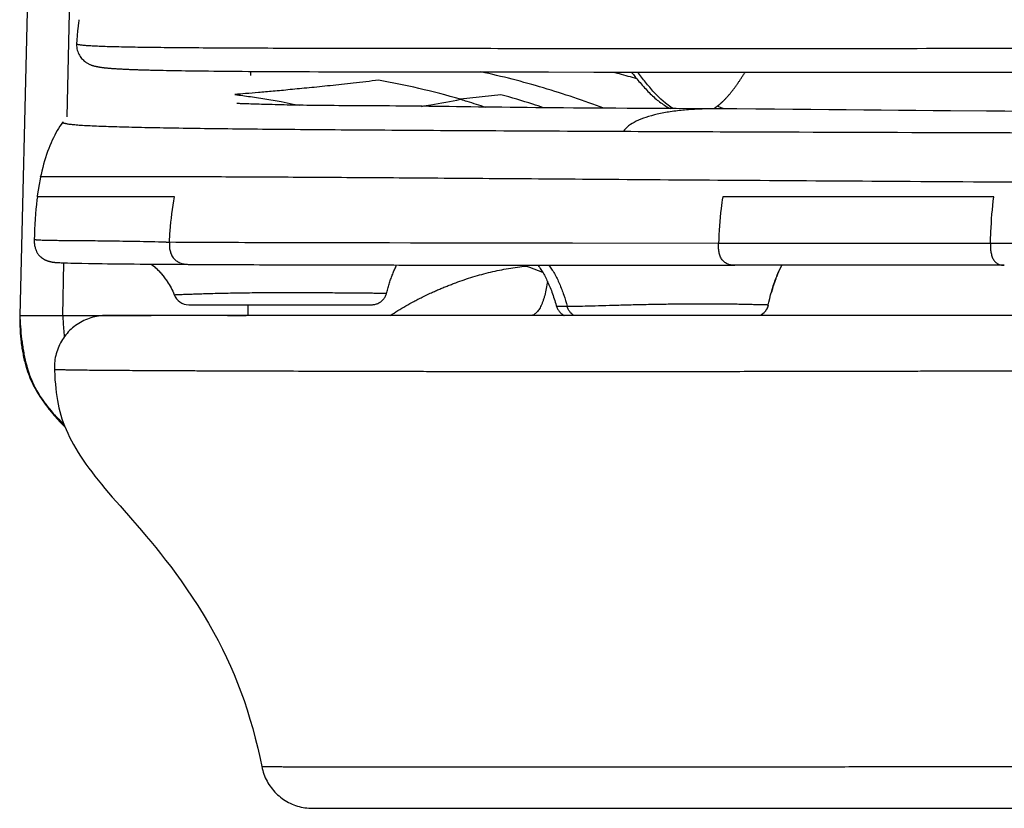
# Model space of a CAD drawing. Units: inches. Extents: x 72 to 10681, y -3134 to 1334.
# Drawn here: x 8762 to 8857, y -254 to -178 of the extents above; entities that cross this region are included whole.
import ezdxf

# ---------------------------------------------------------------- set-up
doc = ezdxf.new("R2010")
doc.units = ezdxf.units.IN
doc.header["$MEASUREMENT"] = 0

msp = doc.modelspace()

# ---------------------------------------------------------------- linework, layer by layer
at = {"linetype": 'Continuous'}
for p, q in [((8766.736, -187.356), (8772.038, 47.503)), ((8767.269, 2.733), (8762.156, -206.497)), ((8775.06, -182.839), (8775.355, -182.846)), ((8775.355, -182.846), (8775.661, -182.853)), ((8775.661, -182.853), (8775.979, -182.86)), ((8775.979, -182.86), (8776.309, -182.866)), ((8776.309, -182.866), (8776.651, -182.873)), ((8776.651, -182.873), (8777.006, -182.879)), ((8777.006, -182.879), (8777.374, -182.885)), ((8777.374, -182.885), (8777.756, -182.891)), ((8777.756, -182.891), (8778.152, -182.897)), ((8778.152, -182.897), (8778.563, -182.903)), ((8778.563, -182.903), (8778.989, -182.909)), ((8778.989, -182.909), (8779.431, -182.914)), ((8779.431, -182.914), (8779.889, -182.92)), ((8779.889, -182.92), (8780.365, -182.925)), ((8780.365, -182.925), (8780.857, -182.93)), ((8780.857, -182.93), (8781.369, -182.935)), ((8781.369, -182.935), (8781.899, -182.94)), ((8781.899, -182.94), (8782.449, -182.945)), ((8782.449, -182.945), (8783.02, -182.95)), ((8783.02, -182.95), (8783.612, -182.954)), ((8783.612, -182.954), (8784.226, -182.959)), ((8784.226, -182.959), (8784.864, -182.963)), ((8784.399, -182.96), (8784.394, -183.364)), ((8784.399, -182.96), (8784.394, -183.364)), ((8784.864, -182.963), (8785.527, -182.967)), ((8785.527, -182.967), (8786.215, -182.971)), ((8786.215, -182.971), (8786.929, -182.975)), ((8786.929, -182.975), (8787.672, -182.979)), ((8787.672, -182.979), (8788.444, -182.982)), ((8788.444, -182.982), (8789.246, -182.986)), ((8789.246, -182.986), (8790.081, -182.989)), ((8790.081, -182.989), (8790.949, -182.992)), ((8790.949, -182.992), (8792.32, -182.996)), ((8792.32, -182.996), (8793.281, -182.999)), ((8793.281, -182.999), (8794.8, -183.003)), ((8794.8, -183.003), (8796.419, -183.006)), ((8796.419, -183.006), (8797.558, -183.008)), ((8797.558, -183.008), (8798.748, -183.01)), ((8798.748, -183.01), (8799.993, -183.012)), ((8799.993, -183.012), (8801.295, -183.014)), ((8801.295, -183.014), (8802.66, -183.015)), ((8802.66, -183.015), (8804.833, -183.017)), ((8805.954, -183.018), (8825.237, -183.025)), ((8807.893, -183.019), (8811.02, -183.021)), ((8825.237, -183.025), (8887.108, -183.028)), ((8831.946, -183.26), (8831.987, -183.193)), ((8831.987, -183.193), (8832.029, -183.126)), ((8832.029, -183.126), (8832.09, -183.026)), ((8831.336, -184.189), (8831.377, -184.131)), ((8831.377, -184.131), (8831.417, -184.072)), ((8831.417, -184.072), (8831.458, -184.013)), ((8831.458, -184.013), (8831.498, -183.953)), ((8831.498, -183.953), (8831.538, -183.893)), ((8831.538, -183.893), (8831.579, -183.832)), ((8831.579, -183.832), (8831.619, -183.77)), ((8831.619, -183.77), (8831.66, -183.709)), ((8831.66, -183.709), (8831.701, -183.646)), ((8831.701, -183.646), (8831.741, -183.583)), ((8831.741, -183.583), (8831.782, -183.52)), ((8831.782, -183.52), (8831.823, -183.455)), ((8831.823, -183.455), (8831.864, -183.391)), ((8831.864, -183.391), (8831.905, -183.325)), ((8831.905, -183.325), (8831.946, -183.26)), ((8830.609, -185.147), (8830.649, -185.099)), ((8830.649, -185.099), (8830.689, -185.05)), ((8830.689, -185.05), (8830.73, -185.001)), ((8830.73, -185.001), (8830.77, -184.95)), ((8830.77, -184.95), (8830.811, -184.9)), ((8830.811, -184.9), (8830.851, -184.848)), ((8830.851, -184.848), (8830.892, -184.796)), ((8830.892, -184.796), (8830.932, -184.744)), ((8830.932, -184.744), (8830.973, -184.691)), ((8830.973, -184.691), (8831.013, -184.637)), ((8831.013, -184.637), (8831.054, -184.583)), ((8831.054, -184.583), (8831.094, -184.528)), ((8831.094, -184.528), (8831.134, -184.473)), ((8831.134, -184.473), (8831.175, -184.417)), ((8831.175, -184.417), (8831.215, -184.361)), ((8831.215, -184.361), (8831.256, -184.304)), ((8831.256, -184.304), (8831.296, -184.247)), ((8831.296, -184.247), (8831.336, -184.189)), ((8808.531, -185.208), (8804.656, -185.657)), ((8830.249, -185.553), (8830.289, -185.51)), ((8830.289, -185.51), (8830.328, -185.467)), ((8830.328, -185.467), (8830.368, -185.424)), ((8830.368, -185.424), (8830.408, -185.379)), ((8830.408, -185.379), (8830.448, -185.334)), ((8830.448, -185.334), (8830.488, -185.288)), ((8830.488, -185.288), (8830.528, -185.242)), ((8830.528, -185.242), (8830.569, -185.195)), ((8830.569, -185.195), (8830.609, -185.147)), ((8783.134, -186.062), (8783.076, -186.059)), ((8829.496, -186.571), (8829.345, -186.57)), ((8766.317, -187.828), (8766.317, -187.828)), ((8764.167, -193.111), (8764.166, -193.11)), ((8763.849, -195.045), (8763.84, -195.046)), ((8763.84, -195.046), (8763.841, -195.046)), ((8777.08, -195.048), (8763.849, -195.045)), ((8856.061, -195.05), (8829.929, -195.05)), ((8763.557, -199.176), (8763.557, -199.175)), ((8776.273, -199.432), (8776.591, -199.439)), ((8815.466, -199.533), (8790.04, -199.493)), ((8829.525, -199.546), (8815.466, -199.533)), ((8855.744, -199.555), (8829.524, -199.546)), ((8947.148, -199.603), (8855.744, -199.555)), ((8765.166, -201.312), (8765.183, -201.316)), ((8765.183, -201.316), (8765.2, -201.319)), ((8765.2, -201.319), (8765.215, -201.322)), ((8765.215, -201.322), (8765.229, -201.325)), ((8765.229, -201.325), (8765.242, -201.328)), ((8765.242, -201.328), (8765.255, -201.33)), ((8765.255, -201.33), (8765.267, -201.333)), ((8765.267, -201.333), (8765.279, -201.335)), ((8765.279, -201.335), (8765.29, -201.337)), ((8765.29, -201.337), (8765.302, -201.339)), ((8765.319, -201.341), (8765.33, -201.343)), ((8765.33, -201.343), (8765.346, -201.346)), ((8765.346, -201.346), (8765.362, -201.348)), ((8765.362, -201.348), (8765.379, -201.35)), ((8765.379, -201.35), (8765.395, -201.352)), ((8765.395, -201.352), (8765.412, -201.355)), ((8765.412, -201.355), (8765.429, -201.357)), ((8765.429, -201.357), (8765.446, -201.359)), ((8765.446, -201.359), (8765.464, -201.361)), ((8765.464, -201.361), (8765.482, -201.363)), ((8765.482, -201.363), (8765.506, -201.365)), ((8765.506, -201.365), (8765.532, -201.368)), ((8765.532, -201.368), (8765.557, -201.37)), ((8765.557, -201.37), (8765.584, -201.373)), ((8765.584, -201.373), (8765.617, -201.375)), ((8765.617, -201.375), (8765.652, -201.378)), ((8765.652, -201.378), (8765.696, -201.381)), ((8765.696, -201.381), (8765.741, -201.385)), ((8765.741, -201.385), (8765.798, -201.388)), ((8765.798, -201.388), (8765.866, -201.393)), ((8765.866, -201.393), (8765.94, -201.397)), ((8765.94, -201.397), (8766.03, -201.401)), ((8766.03, -201.401), (8766.152, -201.407)), ((8766.152, -201.407), (8766.304, -201.414)), ((8766.304, -201.414), (8766.5, -201.421)), ((8766.304, -206.497), (8766.419, -201.418)), ((8766.5, -201.421), (8766.751, -201.43)), ((8766.751, -201.43), (8767.1, -201.44)), ((8767.1, -201.44), (8767.6, -201.452)), ((8767.6, -201.452), (8768.157, -201.464)), ((8768.157, -201.464), (8768.798, -201.476)), ((8768.798, -201.476), (8769.194, -201.482)), ((8769.194, -201.482), (8769.572, -201.488)), ((8769.572, -201.488), (8770.104, -201.495)), ((8770.104, -201.495), (8770.622, -201.502)), ((8770.622, -201.502), (8771.041, -201.507)), ((8771.041, -201.507), (8771.486, -201.512)), ((8771.486, -201.512), (8771.959, -201.517)), ((8771.959, -201.517), (8772.548, -201.523)), ((8772.548, -201.523), (8773.179, -201.529)), ((8773.179, -201.529), (8773.758, -201.534)), ((8773.758, -201.534), (8774.373, -201.538)), ((8774.373, -201.538), (8775.14, -201.544)), ((8775.14, -201.544), (8775.963, -201.55)), ((8775.963, -201.55), (8776.847, -201.556)), ((8776.847, -201.556), (8777.521, -201.56)), ((8777.521, -201.56), (8778.495, -201.565)), ((8778.495, -201.565), (8778.515, -201.565)), ((8778.515, -201.565), (8779.711, -201.572)), ((8778.515, -201.565), (8779.709, -201.572)), ((8779.709, -201.572), (8781.001, -201.578)), ((8791.527, -201.612), (8791.944, -201.613)), ((8810.11, -201.64), (8817.153, -201.646)), ((8810.113, -201.64), (8813.085, -201.643)), ((8817.153, -201.646), (8831.11, -201.652)), ((8817.153, -201.646), (8821.706, -201.648)), ((8829.518, -201.652), (8831.11, -201.652)), ((8832.227, -201.656), (8831.111, -201.655)), ((8857.081, -201.656), (8832.227, -201.656)), ((8776.37, -203.198), (8776.379, -203.211)), ((8797.531, -204.324), (8797.531, -204.324)), ((8834.555, -204.496), (8834.654, -204.138)), ((8834.654, -204.138), (8834.653, -204.142)), ((8778.449, -205.457), (8796.074, -205.457)), ((8784.158, -205.457), (8784.147, -206.497)), ((8813.892, -205.561), (8813.892, -205.561)), ((8834.331, -205.459), (8834.331, -205.459)), ((8762.155, -206.497), (8762.169, -206.727)), ((8762.155, -206.497), (8762.169, -206.727)), ((8762.155, -206.497), (8762.155, -206.497)), ((8762.156, -206.497), (8762.155, -206.497)), ((8762.155, -206.497), (8762.155, -206.497)), ((8766.303, -206.497), (8770.493, -206.496)), ((8770.493, -206.496), (8774.815, -206.497)), ((9123.8, -206.497), (8770.496, -206.497)), ((8782.203, -206.497), (8782.497, -206.496)), ((8782.497, -206.496), (8784.001, -206.497)), ((8762.709, -211.231), (8762.807, -211.561)), ((8762.831, -211.355), (8762.842, -211.395)), ((8762.842, -211.395), (8762.937, -211.719)), ((8765.501, -211.701), (8765.501, -211.701)), ((8765.501, -211.701), (8765.501, -211.701)), ((8766.172, -216.755), (8766.431, -217.008)), ((8790.396, -253.997), (9103.9, -253.997))]:
    msp.add_line(p, q, dxfattribs=at)
for points in [[(8767.83, -178.258), (8767.779, -178.609), (8767.726, -179.049), (8767.683, -179.499), (8767.651, -179.96), (8767.635, -180.298)], [(8767.635, -180.298), (8767.634, -180.37), (8767.638, -180.505), (8767.652, -180.644), (8767.675, -180.782), (8767.706, -180.916), (8767.747, -181.048), (8767.795, -181.175), (8767.852, -181.298), (8767.915, -181.414), (8767.983, -181.521), (8768.052, -181.619), (8768.125, -181.709), (8768.198, -181.79), (8768.27, -181.864), (8768.344, -181.931), (8768.415, -181.991), (8768.484, -182.044), (8768.551, -182.091), (8768.616, -182.134), (8768.68, -182.172), (8768.741, -182.207), (8768.799, -182.237), (8768.855, -182.265), (8768.908, -182.289), (8768.959, -182.311), (8769.008, -182.331), (8769.054, -182.349), (8769.1, -182.366), (8769.145, -182.382), (8769.189, -182.396), (8769.232, -182.409), (8769.275, -182.422), (8769.316, -182.433), (8769.358, -182.445), (8769.399, -182.455), (8769.439, -182.465), (8769.48, -182.474), (8769.52, -182.483), (8769.56, -182.492), (8769.601, -182.5), (8769.641, -182.508), (8769.682, -182.516), (8769.723, -182.523), (8769.765, -182.53), (8769.807, -182.537), (8769.849, -182.544), (8769.892, -182.551), (8769.936, -182.558), (8769.981, -182.564), (8770.026, -182.57), (8770.072, -182.576), (8770.118, -182.583), (8770.166, -182.588), (8770.215, -182.594), (8770.264, -182.6), (8770.315, -182.606), (8770.366, -182.611), (8770.419, -182.617), (8770.473, -182.623), (8770.527, -182.628), (8770.584, -182.633), (8770.641, -182.639), (8770.699, -182.644), (8770.759, -182.649), (8770.82, -182.654), (8770.883, -182.66), (8770.947, -182.665), (8771.012, -182.67), (8771.078, -182.675), (8771.147, -182.68), (8771.216, -182.684), (8771.287, -182.689), (8771.36, -182.694), (8771.434, -182.699), (8771.51, -182.704), (8771.587, -182.708), (8771.666, -182.713), (8771.747, -182.718), (8771.829, -182.722), (8771.913, -182.727), (8771.998, -182.731), (8772.086, -182.736), (8772.175, -182.74), (8772.266, -182.745), (8772.359, -182.749), (8772.453, -182.753), (8772.55, -182.757), (8772.648, -182.762), (8772.748, -182.766), (8772.85, -182.77), (8772.954, -182.774), (8773.06, -182.778), (8773.168, -182.782), (8773.279, -182.786), (8773.391, -182.79), (8773.505, -182.794), (8773.622, -182.798), (8773.741, -182.802), (8773.862, -182.806), (8773.985, -182.81), (8774.111, -182.814), (8774.239, -182.817), (8774.37, -182.821), (8774.503, -182.825), (8774.638, -182.828), (8774.776, -182.832), (8775.06, -182.839)], [(8804.833, -183.017), (8805.594, -183.018), (8807.893, -183.019)], [(8811.02, -183.021), (8812.077, -183.021), (8813.143, -183.022), (8817.522, -183.024)], [(8817.522, -183.024), (8818.651, -183.024), (8819.792, -183.024), (8820.942, -183.025), (8822.103, -183.025), (8825.238, -183.025)], [(8821.108, -183.024), (8821.212, -183.149), (8821.321, -183.279)], [(8825.626, -183.026), (8826.809, -183.026), (8827.993, -183.026), (8829.176, -183.026), (8830.36, -183.026), (8831.542, -183.026), (8832.722, -183.027), (8833.9, -183.027), (8835.076, -183.027), (8836.249, -183.027), (8837.42, -183.027), (8838.588, -183.027), (8839.753, -183.027), (8871.732, -183.028)], [(8821.321, -183.279), (8821.538, -183.539), (8821.646, -183.668), (8821.753, -183.796), (8821.86, -183.923), (8821.967, -184.049), (8822.075, -184.174), (8822.182, -184.297), (8822.29, -184.419), (8822.398, -184.539), (8822.506, -184.657), (8822.615, -184.774), (8822.724, -184.889), (8822.834, -185.002), (8822.944, -185.112), (8823.055, -185.22), (8823.167, -185.326), (8823.279, -185.429), (8823.392, -185.529), (8823.505, -185.627), (8823.619, -185.722), (8823.734, -185.814), (8823.849, -185.903), (8823.965, -185.989), (8824.082, -186.072), (8824.199, -186.152), (8824.317, -186.228), (8824.435, -186.302), (8824.554, -186.372), (8824.674, -186.439), (8824.794, -186.502), (8824.891, -186.551)], [(8829.255, -186.423), (8829.275, -186.409), (8829.294, -186.396), (8829.313, -186.382), (8829.333, -186.368), (8829.352, -186.354), (8829.371, -186.34), (8829.391, -186.326), (8829.41, -186.311), (8829.429, -186.297), (8829.449, -186.282), (8829.468, -186.267), (8829.487, -186.253), (8829.507, -186.237), (8829.526, -186.222), (8829.545, -186.207), (8829.565, -186.191), (8829.584, -186.176), (8829.603, -186.16), (8829.623, -186.144), (8829.642, -186.128), (8829.661, -186.112), (8829.681, -186.095), (8829.7, -186.079), (8829.72, -186.062), (8829.739, -186.045), (8829.758, -186.028), (8829.778, -186.011), (8829.797, -185.994), (8829.817, -185.976), (8829.836, -185.959), (8829.856, -185.941), (8829.875, -185.923), (8829.895, -185.905), (8829.914, -185.887), (8829.934, -185.868), (8829.953, -185.85), (8829.973, -185.831), (8829.993, -185.812), (8830.012, -185.793), (8830.032, -185.774), (8830.051, -185.755), (8830.071, -185.735), (8830.091, -185.716), (8830.11, -185.696), (8830.13, -185.676), (8830.15, -185.656), (8830.17, -185.636), (8830.189, -185.615), (8830.209, -185.595), (8830.249, -185.553)], [(8805.655, -186.391), (8804.254, -186.373), (8803.573, -186.364), (8802.902, -186.355), (8802.242, -186.346), (8801.589, -186.338), (8800.943, -186.33), (8800.305, -186.322), (8799.672, -186.315), (8799.044, -186.308), (8798.422, -186.302), (8797.807, -186.297), (8797.197, -186.292), (8796.595, -186.288), (8796.01, -186.284), (8795.447, -186.281), (8794.901, -186.278), (8794.375, -186.276), (8793.868, -186.273), (8793.38, -186.271), (8792.912, -186.268), (8792.464, -186.266), (8792.035, -186.263), (8791.626, -186.26), (8791.24, -186.256), (8790.873, -186.253), (8790.517, -186.249), (8790.169, -186.244), (8789.831, -186.239), (8789.5, -186.234), (8789.174, -186.229), (8788.856, -186.223), (8788.543, -186.217), (8788.236, -186.211), (8787.934, -186.205), (8787.637, -186.198), (8787.345, -186.191), (8787.057, -186.185), (8786.775, -186.178), (8786.497, -186.171), (8786.224, -186.164), (8785.962, -186.157), (8785.711, -186.15), (8785.471, -186.144), (8785.242, -186.137), (8785.023, -186.131), (8784.815, -186.125), (8784.618, -186.119), (8784.432, -186.113), (8784.257, -186.107), (8784.092, -186.101), (8783.939, -186.096), (8783.797, -186.09), (8783.667, -186.085), (8783.548, -186.081), (8783.441, -186.076), (8783.345, -186.072), (8783.262, -186.068), (8783.191, -186.065), (8783.134, -186.062)], [(8829.345, -186.57), (8828.057, -186.565), (8826.737, -186.559), (8825.453, -186.554), (8824.213, -186.548), (8823.014, -186.542), (8821.848, -186.536), (8820.712, -186.53), (8819.614, -186.523), (8818.55, -186.517), (8817.515, -186.51), (8816.509, -186.503), (8815.535, -186.496), (8814.591, -186.488), (8813.672, -186.48), (8812.78, -186.472), (8811.913, -186.464), (8811.066, -186.455), (8810.239, -186.447), (8809.432, -186.437), (8808.644, -186.428), (8807.872, -186.419), (8807.117, -186.41), (8806.378, -186.4), (8805.655, -186.391)], [(8829.031, -186.569), (8829.042, -186.561), (8829.062, -186.549), (8829.081, -186.537), (8829.101, -186.525), (8829.12, -186.513), (8829.139, -186.5), (8829.159, -186.488), (8829.178, -186.475), (8829.197, -186.462)], [(8829.197, -186.462), (8829.217, -186.449), (8829.236, -186.436), (8829.255, -186.423)], [(8851.907, -186.767), (8850.217, -186.753), (8848.538, -186.738), (8846.873, -186.723), (8845.203, -186.708), (8843.527, -186.693), (8841.848, -186.678), (8840.148, -186.663), (8838.429, -186.647), (8836.693, -186.631), (8834.925, -186.616), (8833.122, -186.6), (8831.291, -186.585), (8829.496, -186.571)], [(8880.961, -187.172), (8878.476, -187.155), (8876.004, -187.123), (8873.629, -187.081), (8871.34, -187.034), (8869.125, -186.986), (8866.978, -186.943), (8864.886, -186.905), (8862.849, -186.874), (8860.878, -186.849), (8858.981, -186.828), (8857.146, -186.811), (8855.355, -186.795), (8851.907, -186.767)], [(8766.317, -187.828), (8766.269, -187.896), (8766.147, -188.073), (8766.024, -188.259), (8765.901, -188.457), (8765.778, -188.666), (8765.655, -188.885), (8765.533, -189.115), (8765.412, -189.356), (8765.294, -189.606), (8765.178, -189.866), (8765.065, -190.134), (8764.955, -190.411), (8764.849, -190.696), (8764.746, -190.989), (8764.647, -191.29), (8764.552, -191.599), (8764.461, -191.914), (8764.373, -192.237), (8764.29, -192.567), (8764.212, -192.903), (8764.166, -193.11)], [(8764.173, -193.112), (8764.122, -193.359), (8764.023, -193.878), (8763.932, -194.415), (8763.85, -194.97), (8763.84, -195.046)], [(8763.857, -195.048), (8763.818, -195.353), (8763.768, -195.788), (8763.723, -196.24), (8763.682, -196.709), (8763.646, -197.195), (8763.615, -197.697), (8763.59, -198.215), (8763.569, -198.75), (8763.557, -199.175)], [(8856.062, -195.049), (8853.956, -195.048), (8851.823, -195.048), (8849.663, -195.048), (8847.466, -195.048), (8845.246, -195.049), (8843.04, -195.05), (8840.872, -195.051), (8838.719, -195.052), (8836.55, -195.052), (8834.356, -195.052), (8832.148, -195.05), (8829.929, -195.049)], [(8763.543, -199.176), (8763.543, -199.243), (8763.545, -199.319), (8763.55, -199.398), (8763.557, -199.482), (8763.568, -199.572), (8763.58, -199.661), (8763.595, -199.747), (8763.612, -199.833), (8763.632, -199.917), (8763.654, -199.996), (8763.677, -200.071), (8763.703, -200.144), (8763.731, -200.213), (8763.76, -200.279), (8763.79, -200.341), (8763.822, -200.4), (8763.854, -200.456), (8763.886, -200.507), (8763.917, -200.554), (8763.947, -200.596), (8763.978, -200.636), (8764.01, -200.674), (8764.041, -200.71), (8764.072, -200.743), (8764.102, -200.774), (8764.131, -200.803), (8764.16, -200.829), (8764.188, -200.855), (8764.216, -200.878), (8764.244, -200.901), (8764.273, -200.923), (8764.301, -200.944), (8764.329, -200.964), (8764.357, -200.983), (8764.385, -201.001), (8764.414, -201.019), (8764.441, -201.036), (8764.469, -201.052), (8764.497, -201.068), (8764.528, -201.084), (8764.559, -201.1), (8764.59, -201.116), (8764.62, -201.131), (8764.651, -201.145), (8764.678, -201.157), (8764.7, -201.167), (8764.719, -201.175), (8764.738, -201.183), (8764.756, -201.19), (8764.773, -201.197), (8764.79, -201.203), (8764.805, -201.209), (8764.82, -201.214), (8764.835, -201.219), (8764.849, -201.224), (8764.863, -201.229), (8764.877, -201.233), (8764.892, -201.238), (8764.908, -201.243), (8764.926, -201.248), (8764.944, -201.254), (8764.964, -201.26), (8764.988, -201.266), (8765.021, -201.275), (8765.057, -201.285), (8765.089, -201.293), (8765.111, -201.299), (8765.129, -201.303), (8765.144, -201.307), (8765.166, -201.312)], [(8815.466, -199.533), (8813.134, -199.53), (8810.829, -199.526), (8808.552, -199.523), (8806.297, -199.519), (8804.075, -199.515), (8801.912, -199.511), (8799.824, -199.507), (8797.794, -199.503), (8795.802, -199.5), (8793.84, -199.498), (8791.919, -199.495), (8790.04, -199.493)], [(8855.744, -199.555), (8853.648, -199.554), (8851.528, -199.553), (8849.387, -199.552), (8847.227, -199.552), (8845.05, -199.552), (8842.859, -199.552), (8840.655, -199.552), (8838.441, -199.551), (8836.219, -199.55), (8833.991, -199.549), (8831.758, -199.548), (8829.524, -199.546)], [(8860.208, -199.557), (8859.097, -199.556), (8857.983, -199.556), (8856.865, -199.555), (8855.744, -199.555)], [(8765.302, -201.339), (8765.307, -201.34), (8765.319, -201.341)], [(8774.843, -201.542), (8774.918, -201.601), (8774.996, -201.663), (8775.073, -201.727), (8775.15, -201.793), (8775.227, -201.861), (8775.304, -201.932), (8775.381, -202.005), (8775.457, -202.08), (8775.533, -202.157), (8775.609, -202.236), (8775.684, -202.318), (8775.759, -202.401), (8775.834, -202.487), (8775.907, -202.575), (8775.98, -202.664), (8776.053, -202.756), (8776.124, -202.85), (8776.195, -202.946), (8776.265, -203.044), (8776.334, -203.143), (8776.379, -203.211)], [(8781.001, -201.578), (8782.44, -201.584), (8783.943, -201.59), (8785.509, -201.595), (8787.137, -201.601), (8788.828, -201.606), (8790.581, -201.61)], [(8790.581, -201.61), (8792.397, -201.614), (8794.28, -201.618), (8796.224, -201.622), (8798.213, -201.626), (8800.242, -201.629), (8802.315, -201.632), (8804.417, -201.634), (8806.542, -201.637), (8808.695, -201.639), (8810.113, -201.64)], [(8797.529, -204.324), (8797.541, -204.275), (8797.572, -204.157), (8797.603, -204.04), (8797.636, -203.924), (8797.669, -203.808), (8797.703, -203.694), (8797.737, -203.58), (8797.773, -203.468), (8797.808, -203.356), (8797.845, -203.245), (8797.882, -203.135), (8797.92, -203.027), (8797.958, -202.919), (8797.997, -202.812), (8798.036, -202.707), (8798.076, -202.602), (8798.117, -202.498), (8798.158, -202.396), (8798.199, -202.294), (8798.241, -202.193), (8798.284, -202.093), (8798.327, -201.994), (8798.371, -201.896), (8798.415, -201.799), (8798.46, -201.703), (8798.497, -201.626)], [(8810.783, -201.641), (8810.868, -201.671), (8811.295, -201.827), (8811.724, -201.986), (8812.155, -202.149), (8812.564, -202.306)], [(8812.119, -201.642), (8812.139, -201.667), (8812.206, -201.757), (8812.273, -201.851), (8812.34, -201.95), (8812.407, -202.052), (8812.474, -202.157), (8812.541, -202.266), (8812.607, -202.379), (8812.672, -202.494), (8812.738, -202.613), (8812.802, -202.735), (8812.866, -202.86), (8812.929, -202.988), (8812.992, -203.118), (8813.054, -203.251), (8813.115, -203.386), (8813.176, -203.524), (8813.235, -203.664), (8813.294, -203.807), (8813.352, -203.952), (8813.41, -204.099), (8813.466, -204.249), (8813.522, -204.402), (8813.577, -204.556), (8813.631, -204.714), (8813.684, -204.874), (8813.736, -205.036), (8813.787, -205.201), (8813.837, -205.369), (8813.886, -205.538), (8813.892, -205.561)], [(8813.085, -201.643), (8815.32, -201.645), (8817.15, -201.646)], [(8821.706, -201.648), (8823.247, -201.649), (8824.8, -201.65), (8829.518, -201.652)], [(8834.653, -204.142), (8834.701, -203.979), (8834.752, -203.811), (8834.804, -203.647), (8834.857, -203.485), (8834.911, -203.326), (8834.966, -203.17), (8835.022, -203.018), (8835.079, -202.868), (8835.137, -202.721), (8835.195, -202.576), (8835.255, -202.435), (8835.315, -202.296), (8835.377, -202.161), (8835.439, -202.028), (8835.502, -201.898), (8835.567, -201.771), (8835.627, -201.656)], [(8796.076, -205.457), (8796.155, -205.455), (8796.234, -205.449), (8796.314, -205.438), (8796.392, -205.423), (8796.469, -205.405), (8796.546, -205.382), (8796.621, -205.355), (8796.694, -205.324), (8796.765, -205.289), (8796.835, -205.251), (8796.903, -205.209), (8796.968, -205.163), (8797.03, -205.114), (8797.09, -205.062), (8797.148, -205.007), (8797.202, -204.949), (8797.253, -204.888), (8797.301, -204.824), (8797.345, -204.758), (8797.385, -204.69), (8797.422, -204.619), (8797.456, -204.547), (8797.485, -204.473), (8797.51, -204.398), (8797.531, -204.324)], [(8834.329, -205.459), (8834.383, -205.205), (8834.467, -204.845), (8834.555, -204.496)], [(8813.892, -205.561), (8813.91, -205.622), (8813.938, -205.699), (8813.969, -205.775), (8814.005, -205.848), (8814.045, -205.92), (8814.088, -205.989), (8814.136, -206.056), (8814.187, -206.12), (8814.241, -206.182), (8814.298, -206.24), (8814.359, -206.295), (8814.423, -206.347), (8814.489, -206.395), (8814.558, -206.439), (8814.629, -206.48), (8814.662, -206.497)], [(8833.536, -206.497), (8833.585, -206.471), (8833.657, -206.429), (8833.727, -206.382), (8833.794, -206.332), (8833.858, -206.278), (8833.919, -206.221), (8833.977, -206.16), (8834.032, -206.096), (8834.082, -206.029), (8834.129, -205.96), (8834.172, -205.887), (8834.211, -205.813), (8834.245, -205.737), (8834.275, -205.659), (8834.301, -205.579)], [(8834.301, -205.579), (8834.323, -205.498), (8834.331, -205.459)], [(8770.496, -206.497), (8770.31, -206.5), (8770.124, -206.51), (8769.939, -206.528), (8769.754, -206.552), (8769.571, -206.583), (8769.388, -206.621), (8769.207, -206.666), (8769.028, -206.717), (8768.851, -206.775), (8768.677, -206.839), (8768.505, -206.91), (8768.335, -206.988), (8768.169, -207.071), (8768.006, -207.161), (8767.846, -207.257), (8767.69, -207.359), (8767.538, -207.466), (8767.39, -207.579), (8767.246, -207.697), (8767.107, -207.821), (8766.972, -207.95), (8766.842, -208.084), (8766.718, -208.222), (8766.599, -208.365), (8766.485, -208.512), (8766.376, -208.664), (8766.274, -208.819), (8766.177, -208.978), (8766.086, -209.141), (8766.001, -209.307), (8765.923, -209.476), (8765.851, -209.647), (8765.785, -209.822), (8765.726, -209.998), (8765.674, -210.177), (8765.628, -210.357), (8765.589, -210.54), (8765.557, -210.723), (8765.531, -210.907), (8765.513, -211.093), (8765.501, -211.278), (8765.496, -211.465), (8765.499, -211.651), (8765.501, -211.701)], [(8762.807, -211.561), (8762.912, -211.879), (8763.022, -212.184), (8763.143, -212.488), (8763.273, -212.787), (8763.411, -213.08), (8763.563, -213.379), (8763.728, -213.681), (8763.906, -213.983), (8764.1, -214.293), (8764.312, -214.612), (8764.541, -214.936), (8764.791, -215.271), (8765.06, -215.614), (8765.349, -215.964), (8765.666, -216.329), (8766.008, -216.707), (8766.284, -216.999)], [(8762.937, -211.719), (8763.039, -212.034), (8763.148, -212.338), (8763.262, -212.631), (8763.384, -212.919), (8763.515, -213.201), (8763.652, -213.477), (8763.8, -213.751), (8763.959, -214.024), (8764.127, -214.295), (8764.308, -214.567), (8764.501, -214.84), (8764.706, -215.113), (8764.923, -215.387), (8765.152, -215.66), (8765.391, -215.934), (8765.641, -216.207), (8765.902, -216.481), (8766.172, -216.755)], [(8765.501, -211.701), (8765.505, -211.799), (8765.528, -212.258), (8765.557, -212.699), (8765.592, -213.122), (8765.633, -213.527), (8765.68, -213.92), (8765.735, -214.302), (8765.796, -214.672), (8765.865, -215.037), (8765.943, -215.395), (8766.029, -215.747), (8766.125, -216.097), (8766.232, -216.446), (8766.35, -216.792), (8766.481, -217.142), (8766.626, -217.495), (8766.784, -217.851), (8766.956, -218.211), (8767.143, -218.575), (8767.344, -218.942), (8767.558, -219.312), (8767.785, -219.684), (8768.025, -220.059), (8768.277, -220.436), (8768.541, -220.814), (8768.816, -221.195), (8769.104, -221.579), (8769.404, -221.967), (8769.715, -222.36), (8770.039, -222.758), (8770.374, -223.163), (8770.721, -223.574), (8771.08, -223.993), (8771.451, -224.42), (8771.833, -224.856), (8772.226, -225.304), (8772.63, -225.763), (8773.045, -226.234), (8773.471, -226.722), (8773.907, -227.227), (8774.351, -227.75), (8774.806, -228.294), (8775.269, -228.86), (8775.741, -229.448), (8776.222, -230.062), (8776.711, -230.701), (8777.207, -231.369), (8777.718, -232.076), (8778.25, -232.836), (8778.791, -233.639), (8779.323, -234.46), (8779.843, -235.298), (8780.351, -236.154), (8780.831, -237.003), (8781.278, -237.834), (8781.698, -238.656), (8782.095, -239.476), (8782.469, -240.291), (8782.82, -241.102), (8783.155, -241.927), (8783.477, -242.767), (8783.782, -243.62), (8784.074, -244.493), (8784.354, -245.389), (8784.619, -246.304), (8784.87, -247.242), (8785.107, -248.203), (8785.329, -249.186), (8785.492, -249.975)], [(8785.493, -249.974), (8785.536, -250.171), (8785.583, -250.35), (8785.636, -250.527), (8785.696, -250.702), (8785.763, -250.875), (8785.836, -251.046), (8785.915, -251.213), (8786, -251.378), (8786.091, -251.539), (8786.188, -251.697), (8786.291, -251.851), (8786.399, -252.001), (8786.514, -252.147), (8786.633, -252.288), (8786.757, -252.426), (8786.887, -252.558), (8787.021, -252.686), (8787.16, -252.808), (8787.304, -252.925), (8787.451, -253.037), (8787.603, -253.143), (8787.758, -253.244), (8787.918, -253.339), (8788.08, -253.428), (8788.246, -253.51), (8788.415, -253.587), (8788.586, -253.657), (8788.76, -253.721), (8788.936, -253.779), (8789.114, -253.829), (8789.294, -253.873), (8789.475, -253.911), (8789.658, -253.942), (8789.842, -253.966), (8790.026, -253.983), (8790.211, -253.993), (8790.396, -253.997)]]:
    msp.add_lwpolyline(points, dxfattribs=at)
for centre, radius, start, end in [((8783.355, -180.527), 15.699, 170.66744, 171.68535), ((8793.765, -277.116), 97.545, 68.15676, 68.57044), ((8848.807, -208.14), 14.706, 160.07423, 160.91631), ((8848.401, -207.993), 14.274, 159.72339, 160.07185), ((8848.052, -207.864), 13.902, 159.05593, 159.72484), ((8847.603, -207.692), 13.422, 158.41225, 159.05584), ((8847.296, -207.571), 13.091, 158.14853, 158.41068), ((8850.696, -208.755), 16.694, 163.17613, 163.94342), ((8850.44, -208.678), 16.425, 162.97282, 163.17467), ((8850.119, -208.579), 16.09, 162.07438, 162.97533), ((8849.793, -208.475), 15.748, 161.9064, 162.07183), ((8849.478, -208.371), 15.416, 161.09394, 161.90876), ((8849.151, -208.26), 15.07, 160.91354, 161.09159), ((8778.449, -203.957), 1.5, 200.91959, 269.99924), ((8851.035, -208.853), 17.046, 163.95457, 164.59178), ((8832.88, -205.161), 1.48, 346.19441, 348.39386), ((8773.891, -208.098), 11.613, 196.40528, 196.63492), ((8773.691, -208.158), 11.404, 196.6317, 197.93859), ((8774.952, -208.009), 12.575, 195.43464, 196.82137), ((8773.486, -208.224), 11.188, 197.94174, 198.2776), ((8774.507, -208.141), 12.111, 196.83119, 197.08748), ((8782.728, -200.106), 23.479, 225.20738, 225.78093), ((8787.418, -196.83), 29.214, 223.66135, 224.02833), ((8783.553, -199.26), 24.661, 225.77845, 226.02831), ((8788.561, -195.726), 30.803, 224.02768, 224.32355)]:
    msp.add_arc(centre, radius, start, end, dxfattribs=at)
for points, knots in [([(8822.803, -180.778), (8818.659, -180.778), (8812.643, -180.776), (8804.884, -180.772), (8799.651, -180.768), (8794.796, -180.762), (8790.315, -180.753), (8786.21, -180.742), (8782.486, -180.726), (8779.15, -180.707), (8776.217, -180.683), (8774.029, -180.656), (8772.49, -180.63), (8771.499, -180.608), (8770.617, -180.584), (8769.848, -180.556), (8769.191, -180.525), (8768.716, -180.496), (8768.393, -180.468), (8768.196, -180.448), (8768.027, -180.427), (8767.889, -180.405), (8767.782, -180.382), (8767.711, -180.36), (8767.67, -180.341), (8767.647, -180.326), (8767.635, -180.308), (8767.635, -180.298)], [0, 0, 0, 0, 0.225194, 0.32689, 0.421635, 0.509561, 0.590728, 0.665115, 0.732628, 0.793114, 0.846354, 0.892057, 0.912003, 0.929978, 0.945957, 0.959917, 0.97183, 0.981669, 0.985801, 0.989404, 0.992473, 0.995006, 0.997001, 0.998464, 0.999004, 0.999426, 1, 1, 1, 1]), ([(8947.148, -180.74), (8934.433, -180.74), (8910.243, -180.732), (8876.531, -180.752), (8847.798, -180.777), (8830.539, -180.78), (8822.803, -180.778)], [0, 0, 0, 0, 0.306778, 0.583606, 0.813345, 1, 1, 1, 1]), ([(8818.485, -186.514), (8816.561, -185.795), (8812.646, -184.476), (8808.644, -183.444), (8806.615, -183.016)], [0, 0, 0, 0, 0.497664, 1, 1, 1, 1]), ([(8819.376, -183.023), (8819.566, -183.073), (8820.321, -183.275), (8821.073, -183.487), (8821.635, -183.652)], [0, 0, 0, 0, 0.250751, 1, 1, 1, 1]), ([(8825.178, -186.553), (8824.464, -186.159), (8823.54, -185.292), (8822.496, -184.013), (8821.979, -183.349), (8821.712, -183.024)], [0, 0, 0, 0, 0.492458, 0.74581, 1, 1, 1, 1]), ([(8796.749, -183.816), (8795.938, -183.911), (8794.749, -184.048), (8793.197, -184.223), (8792.11, -184.343), (8791.07, -184.453), (8790.079, -184.547), (8789.137, -184.624), (8788.246, -184.721), (8787.404, -184.812), (8786.611, -184.885), (8785.871, -184.948), (8784.987, -185.02), (8784.001, -185.099), (8783.245, -185.166), (8782.898, -185.2)], [0, 0, 0, 0, 0.175859, 0.257978, 0.3365, 0.411616, 0.483373, 0.551064, 0.615215, 0.676389, 0.7336, 0.78688, 0.836369, 0.924788, 1, 1, 1, 1]), ([(8804.656, -185.657), (8803.325, -185.272), (8800.705, -184.585), (8798.051, -184.041), (8796.749, -183.816)], [0, 0, 0, 0, 0.511719, 1, 1, 1, 1]), ([(8782.898, -185.2), (8783.401, -185.26), (8785.487, -185.533), (8787.559, -185.902), (8789.122, -186.227)], [0, 0, 0, 0, 0.241048, 1, 1, 1, 1]), ([(8800.894, -186.332), (8801.193, -186.286), (8802.451, -186.085), (8803.704, -185.847), (8804.656, -185.657)], [0, 0, 0, 0, 0.237751, 1, 1, 1, 1]), ([(8804.656, -185.657), (8804.859, -185.716), (8805.669, -185.957), (8806.476, -186.21), (8807.079, -186.406)], [0, 0, 0, 0, 0.249796, 1, 1, 1, 1]), ([(8812.668, -186.468), (8812.322, -186.353), (8810.95, -185.91), (8809.568, -185.497), (8808.531, -185.208)], [0, 0, 0, 0, 0.252892, 1, 1, 1, 1]), ([(8829.345, -186.57), (8828.816, -186.568), (8827.788, -186.585), (8826.297, -186.678), (8824.916, -186.839), (8823.662, -187.069), (8822.557, -187.366), (8821.621, -187.733), (8820.875, -188.168), (8820.491, -188.541), (8820.353, -188.738)], [0, 0, 0, 0, 0.167305, 0.325227, 0.472254, 0.607004, 0.727993, 0.833823, 0.924006, 1, 1, 1, 1]), ([(8766.318, -187.827), (8766.311, -187.837), (8766.302, -187.864), (8766.335, -187.902), (8766.391, -187.93), (8766.476, -187.959), (8766.59, -187.986), (8766.734, -188.013), (8766.908, -188.039), (8767.112, -188.064), (8767.346, -188.088), (8767.715, -188.121), (8768.249, -188.158), (8768.975, -188.197), (8769.814, -188.234), (8770.764, -188.269), (8771.824, -188.301), (8772.992, -188.331), (8774.762, -188.37), (8777.235, -188.415), (8780.509, -188.462), (8784.182, -188.505), (8788.243, -188.543), (8792.679, -188.58), (8799.326, -188.627), (8808.591, -188.682), (8816.255, -188.719), (8820.354, -188.737)], [0, 0, 0, 0, 0.000647, 0.00137, 0.002501, 0.004137, 0.006306, 0.009015, 0.012267, 0.01606, 0.020394, 0.025264, 0.036603, 0.050048, 0.06557, 0.083144, 0.102743, 0.124342, 0.147915, 0.200878, 0.261425, 0.329354, 0.404461, 0.486504, 0.575213, 0.772853, 1, 1, 1, 1]), ([(8820.354, -188.738), (8824.189, -188.755), (8842.506, -188.829), (8860.823, -188.878), (8875.305, -188.91)], [0, 0, 0, 0, 0.209403, 1, 1, 1, 1]), ([(8947.148, -193.952), (8939.589, -193.959), (8924.648, -193.933), (8902.839, -193.853), (8882.431, -193.767), (8863.984, -193.682), (8847.625, -193.59), (8833.184, -193.495), (8820.413, -193.403), (8809.114, -193.318), (8800.552, -193.254), (8794.331, -193.212), (8790.106, -193.186), (8786.171, -193.164), (8782.535, -193.147), (8779.205, -193.134), (8776.187, -193.124), (8773.49, -193.119), (8771.446, -193.117), (8769.977, -193.118), (8769.002, -193.12), (8768.113, -193.122), (8767.311, -193.124), (8766.598, -193.126), (8765.976, -193.128), (8765.444, -193.129), (8765.059, -193.129), (8764.797, -193.128), (8764.636, -193.127), (8764.499, -193.126), (8764.386, -193.124), (8764.296, -193.122), (8764.237, -193.12), (8764.202, -193.117), (8764.185, -193.115), (8764.174, -193.113), (8764.168, -193.112), (8764.167, -193.111)], [0, 0, 0, 0, 0.123936, 0.244949, 0.357562, 0.458525, 0.547376, 0.625772, 0.695288, 0.756767, 0.81101, 0.835668, 0.858769, 0.880283, 0.900169, 0.918384, 0.934889, 0.949642, 0.962603, 0.968399, 0.97373, 0.97859, 0.982972, 0.98687, 0.990276, 0.993183, 0.995584, 0.996593, 0.997473, 0.998223, 0.998843, 0.99933, 0.999686, 0.999814, 0.999909, 0.999971, 1, 1, 1, 1]), ([(8776.59, -199.439), (8776.61, -199.071), (8776.707, -197.601), (8776.879, -196.134), (8777.08, -195.048)], [0, 0, 0, 0, 0.250187, 1, 1, 1, 1]), ([(8829.929, -195.049), (8829.871, -195.424), (8829.671, -196.917), (8829.572, -198.421), (8829.525, -199.546)], [0, 0, 0, 0, 0.25221, 1, 1, 1, 1]), ([(8855.744, -199.555), (8855.755, -199.182), (8855.81, -197.677), (8855.921, -196.173), (8856.062, -195.049)], [0, 0, 0, 0, 0.247631, 1, 1, 1, 1]), ([(8776.272, -199.432), (8775.307, -199.408), (8773.494, -199.367), (8771.303, -199.332), (8769.731, -199.314), (8768.689, -199.304), (8767.74, -199.297), (8766.886, -199.29), (8766.127, -199.284), (8765.465, -199.277), (8764.901, -199.267), (8764.493, -199.257), (8764.217, -199.247), (8764.047, -199.239), (8763.902, -199.23), (8763.783, -199.221), (8763.69, -199.212), (8763.622, -199.202), (8763.582, -199.192), (8763.563, -199.184), (8763.558, -199.178), (8763.557, -199.176)], [0, 0, 0, 0, 0.227699, 0.427417, 0.516582, 0.598502, 0.67309, 0.740254, 0.799903, 0.851944, 0.896288, 0.932847, 0.948182, 0.961538, 0.972908, 0.982283, 0.989656, 0.995028, 0.998418, 0.999403, 1, 1, 1, 1]), ([(8776.591, -199.439), (8776.583, -199.578), (8776.582, -199.856), (8776.639, -200.27), (8776.773, -200.666), (8777.001, -201.016), (8777.317, -201.284), (8777.69, -201.457), (8778.088, -201.547), (8778.359, -201.565), (8778.494, -201.565)], [0, 0, 0, 0, 0.126779, 0.253432, 0.379676, 0.505138, 0.629621, 0.753342, 0.876719, 1, 1, 1, 1]), ([(8790.039, -199.494), (8788.784, -199.49), (8784.301, -199.477), (8779.818, -199.459), (8776.591, -199.439)], [0, 0, 0, 0, 0.279997, 1, 1, 1, 1]), ([(8831.11, -201.652), (8830.999, -201.652), (8830.774, -201.638), (8830.442, -201.555), (8830.126, -201.39), (8829.86, -201.124), (8829.672, -200.776), (8829.563, -200.381), (8829.518, -199.966), (8829.517, -199.686), (8829.524, -199.546)], [0, 0, 0, 0, 0.110273, 0.221792, 0.336701, 0.458339, 0.588058, 0.723485, 0.861431, 1, 1, 1, 1]), ([(8855.744, -199.555), (8855.74, -199.694), (8855.741, -199.973), (8855.781, -200.385), (8855.872, -200.777), (8856.026, -201.121), (8856.248, -201.388), (8856.593, -201.608), (8856.892, -201.657), (8857.081, -201.657)], [0, 0, 0, 0, 0.148066, 0.295122, 0.438145, 0.571898, 0.691997, 0.800078, 1, 1, 1, 1]), ([(8774.842, -201.542), (8775.143, -201.769), (8775.697, -202.287), (8776.161, -202.884), (8776.37, -203.198)], [0, 0, 0, 0, 0.499881, 1, 1, 1, 1]), ([(8779.802, -201.572), (8780.683, -201.576), (8784.592, -201.594), (8788.5, -201.605), (8791.527, -201.612)], [0, 0, 0, 0, 0.225428, 1, 1, 1, 1]), ([(8791.944, -201.613), (8793.326, -201.617), (8799.381, -201.629), (8805.437, -201.636), (8810.11, -201.64)], [0, 0, 0, 0, 0.228239, 1, 1, 1, 1]), ([(8797.871, -206.496), (8798.118, -206.332), (8798.618, -206.014), (8799.382, -205.562), (8800.029, -205.205), (8800.552, -204.931), (8801.078, -204.665), (8801.609, -204.409), (8802.145, -204.166), (8802.55, -203.989), (8802.956, -203.818), (8803.365, -203.652), (8803.775, -203.49), (8804.325, -203.282), (8805.017, -203.038), (8805.856, -202.77), (8806.701, -202.526), (8807.553, -202.307), (8808.411, -202.115), (8809.275, -201.953), (8810.143, -201.82), (8810.725, -201.752), (8811.017, -201.723)], [0, 0, 0, 0, 0.062998, 0.125879, 0.188664, 0.220025, 0.251368, 0.314, 0.345291, 0.376565, 0.407824, 0.439072, 0.470312, 0.50154, 0.563956, 0.626327, 0.688664, 0.750971, 0.813251, 0.875512, 0.937759, 1, 1, 1, 1]), ([(8813.153, -201.643), (8813.254, -201.763), (8813.449, -202.026), (8813.814, -202.619), (8814.217, -203.452), (8814.618, -204.508), (8814.836, -205.237), (8814.93, -205.6)], [0, 0, 0, 0, 0.107737, 0.224501, 0.477646, 0.742507, 1, 1, 1, 1]), ([(8835.624, -201.655), (8835.58, -201.738), (8835.407, -202.079), (8835.253, -202.43), (8835.145, -202.698)], [0, 0, 0, 0, 0.244253, 1, 1, 1, 1]), ([(8813.03, -203.199), (8813.001, -203.433), (8812.931, -203.888), (8812.807, -204.44), (8812.688, -204.853), (8812.593, -205.136), (8812.49, -205.396), (8812.38, -205.631), (8812.266, -205.838), (8812.147, -206.018), (8812.025, -206.169), (8811.901, -206.291), (8811.776, -206.384), (8811.651, -206.45), (8811.527, -206.488), (8811.445, -206.497), (8811.405, -206.497)], [0, 0, 0, 0, 0.181578, 0.354404, 0.435635, 0.512487, 0.584392, 0.650961, 0.711887, 0.767109, 0.816749, 0.861098, 0.900749, 0.936452, 0.969175, 1, 1, 1, 1]), ([(8777.048, -204.493), (8777.047, -204.492), (8777.056, -204.492), (8777.06, -204.492), (8777.079, -204.491), (8777.111, -204.489), (8777.169, -204.487), (8777.255, -204.482), (8777.367, -204.477), (8777.501, -204.471), (8777.659, -204.465), (8777.914, -204.454), (8778.288, -204.44), (8778.8, -204.422), (8779.394, -204.402), (8780.065, -204.381), (8780.807, -204.361), (8781.916, -204.333), (8783.414, -204.304), (8785.307, -204.281), (8787.274, -204.27), (8789.242, -204.272), (8790.849, -204.28), (8792.08, -204.289), (8792.941, -204.297), (8793.748, -204.304), (8794.493, -204.311), (8795.167, -204.317), (8795.764, -204.322), (8796.211, -204.325), (8796.526, -204.326), (8796.729, -204.327), (8796.91, -204.327), (8797.068, -204.327), (8797.204, -204.327), (8797.303, -204.327), (8797.37, -204.327), (8797.411, -204.327), (8797.447, -204.327), (8797.476, -204.326), (8797.499, -204.326), (8797.514, -204.326), (8797.523, -204.325), (8797.527, -204.325), (8797.529, -204.325), (8797.531, -204.325), (8797.531, -204.324)], [0, 0, 0, 0, 0.000148, 0.000609, 0.001378, 0.002454, 0.005518, 0.009777, 0.015211, 0.021796, 0.029512, 0.038336, 0.059223, 0.084285, 0.113344, 0.146212, 0.182612, 0.222104, 0.308551, 0.402075, 0.499327, 0.596594, 0.690204, 0.734622, 0.77685, 0.816387, 0.852817, 0.885831, 0.915094, 0.94028, 0.951284, 0.961209, 0.970041, 0.977775, 0.984402, 0.989901, 0.992221, 0.994248, 0.995978, 0.997406, 0.998526, 0.999334, 0.99962, 0.999826, 0.999953, 1, 1, 1, 1]), ([(8813.892, -205.561), (8813.893, -205.563), (8813.899, -205.568), (8813.913, -205.572), (8813.934, -205.578), (8813.978, -205.585), (8814.053, -205.592), (8814.167, -205.599), (8814.313, -205.602), (8814.491, -205.603), (8814.7, -205.602), (8814.85, -205.601), (8814.93, -205.6)], [0, 0, 0, 0, 0.00724, 0.020892, 0.041783, 0.070117, 0.149294, 0.258671, 0.398603, 0.569224, 0.770174, 1, 1, 1, 1]), ([(8814.93, -205.6), (8815.596, -205.596), (8817.191, -205.567), (8819.316, -205.503), (8821.333, -205.447), (8822.989, -205.41), (8824.673, -205.381), (8826.341, -205.362), (8827.949, -205.353), (8829.45, -205.357), (8830.616, -205.372), (8831.463, -205.387), (8832.025, -205.398), (8832.531, -205.41), (8832.98, -205.42), (8833.368, -205.429), (8833.652, -205.436), (8833.847, -205.44), (8833.968, -205.443), (8834.072, -205.445), (8834.159, -205.448), (8834.228, -205.45), (8834.278, -205.453), (8834.309, -205.455), (8834.324, -205.457), (8834.329, -205.458), (8834.331, -205.458)], [0, 0, 0, 0, 0.103026, 0.246516, 0.328772, 0.414952, 0.502539, 0.589261, 0.672856, 0.751031, 0.821412, 0.853048, 0.882048, 0.908221, 0.931399, 0.951444, 0.968221, 0.975342, 0.981594, 0.986961, 0.991428, 0.994979, 0.997599, 0.999275, 0.999756, 1, 1, 1, 1]), ([(8815.608, -206.497), (8815.443, -206.403), (8815.149, -206.139), (8814.981, -205.786), (8814.93, -205.6)], [0, 0, 0, 0, 0.497191, 1, 1, 1, 1]), ([(8834.317, -205.514), (8834.292, -205.614), (8834.221, -205.814), (8834.051, -206.088), (8833.821, -206.325), (8833.634, -206.446), (8833.536, -206.496)], [0, 0, 0, 0, 0.2384, 0.488087, 0.743988, 1, 1, 1, 1]), ([(8834.331, -205.458), (8834.331, -205.459), (8834.331, -205.459), (8834.331, -205.459), (8834.331, -205.459)], [0, 0, 0, 0, 0.594383, 1, 1, 1, 1]), ([(8762.156, -206.497), (8762.156, -206.497), (8762.158, -206.496), (8762.16, -206.496), (8762.165, -206.496), (8762.173, -206.495), (8762.187, -206.495), (8762.208, -206.494), (8762.236, -206.493), (8762.269, -206.493), (8762.31, -206.493), (8762.377, -206.494), (8762.453, -206.496), (8762.54, -206.497), (8762.647, -206.498), (8762.802, -206.498), (8763.014, -206.496), (8763.264, -206.495), (8763.554, -206.495), (8763.887, -206.495), (8764.268, -206.496), (8764.698, -206.497), (8765.09, -206.497), (8765.431, -206.497), (8765.811, -206.497), (8766.103, -206.497), (8766.304, -206.497)], [0, 0, 0, 0, 0.000362, 0.001046, 0.002057, 0.003403, 0.007118, 0.01224, 0.018823, 0.026917, 0.03658, 0.047862, 0.075507, 0.092002, 0.110367, 0.152985, 0.203949, 0.263893, 0.333568, 0.413752, 0.505197, 0.608672, 0.725073, 0.788399, 0.855274, 1, 1, 1, 1]), ([(8762.158, -206.727), (8762.16, -206.923), (8762.168, -207.315), (8762.203, -208.098), (8762.266, -208.879), (8762.37, -209.657), (8762.47, -210.236), (8762.595, -210.811), (8762.696, -211.19), (8762.752, -211.378)], [0, 0, 0, 0, 0.124997, 0.249993, 0.499965, 0.624972, 0.749978, 0.874984, 1, 1, 1, 1]), ([(8762.169, -206.727), (8762.192, -207.115), (8762.247, -207.892), (8762.351, -208.86), (8762.462, -209.633), (8762.596, -210.404), (8762.726, -210.978), (8762.831, -211.355)], [0, 0, 0, 0, 0.249098, 0.498668, 0.623761, 0.749027, 1, 1, 1, 1]), ([(8766.304, -206.497), (8766.312, -206.668), (8766.349, -207.356), (8766.399, -208.043), (8766.449, -208.557)], [0, 0, 0, 0, 0.249833, 1, 1, 1, 1]), ([(8947.148, -211.651), (8946.228, -211.651), (8944.387, -211.651), (8941.627, -211.652), (8938.87, -211.654), (8936.116, -211.657), (8933.368, -211.661), (8930.627, -211.665), (8927.893, -211.67), (8924.27, -211.677), (8920.662, -211.685), (8917.071, -211.695), (8914.4, -211.702), (8912.185, -211.708), (8910.421, -211.713), (8909.104, -211.717), (8907.793, -211.721), (8906.487, -211.725), (8905.185, -211.729), (8903.46, -211.734), (8901.318, -211.741), (8899.185, -211.747), (8897.49, -211.753), (8896.227, -211.757), (8894.971, -211.76), (8893.721, -211.764), (8892.477, -211.768), (8890.83, -211.773), (8888.789, -211.779), (8886.359, -211.786), (8883.955, -211.793), (8881.578, -211.799), (8879.229, -211.805), (8876.907, -211.811), (8874.612, -211.816), (8872.345, -211.822), (8870.106, -211.827), (8867.895, -211.832), (8865.711, -211.837), (8863.555, -211.842), (8860.737, -211.849), (8857.956, -211.855), (8855.212, -211.862), (8853.196, -211.866), (8851.208, -211.871), (8849.249, -211.875), (8847.317, -211.879), (8844.798, -211.885), (8841.718, -211.891), (8838.683, -211.897), (8836.311, -211.901), (8834.01, -211.905), (8831.199, -211.909), (8827.905, -211.913), (8824.714, -211.916), (8821.623, -211.919), (8818.63, -211.92), (8815.733, -211.921), (8812.929, -211.92), (8810.217, -211.919), (8807.592, -211.917), (8805.459, -211.915), (8803.795, -211.912), (8802.578, -211.91), (8801.381, -211.908), (8800.204, -211.907), (8799.048, -211.904), (8797.911, -211.902), (8796.793, -211.899), (8795.34, -211.895), (8793.57, -211.891), (8790.86, -211.883), (8788.246, -211.875), (8785.729, -211.867), (8783.951, -211.862), (8782.247, -211.856), (8780.619, -211.85), (8779.067, -211.844), (8777.592, -211.837), (8776.194, -211.831), (8774.876, -211.824), (8773.639, -211.817), (8772.483, -211.81), (8771.41, -211.803), (8770.421, -211.795), (8769.519, -211.787), (8768.821, -211.78), (8768.307, -211.774), (8767.956, -211.77), (8767.626, -211.765), (8767.32, -211.761), (8767.036, -211.756), (8766.776, -211.752), (8766.54, -211.747), (8766.327, -211.742), (8766.138, -211.737), (8765.996, -211.733), (8765.894, -211.73), (8765.827, -211.727), (8765.766, -211.725), (8765.711, -211.722), (8765.663, -211.72), (8765.621, -211.717), (8765.585, -211.715), (8765.556, -211.712), (8765.533, -211.71), (8765.518, -211.708), (8765.509, -211.706), (8765.505, -211.704), (8765.503, -211.703), (8765.501, -211.703), (8765.501, -211.702), (8765.501, -211.701)], [0, 0, 0, 0, 0.015203, 0.0304, 0.045582, 0.060743, 0.075874, 0.090969, 0.106018, 0.121014, 0.150816, 0.165605, 0.180311, 0.194926, 0.202197, 0.209443, 0.216663, 0.223855, 0.23102, 0.238157, 0.25234, 0.266401, 0.273384, 0.280334, 0.287251, 0.294135, 0.300984, 0.307798, 0.321321, 0.3347, 0.347933, 0.361018, 0.373953, 0.386737, 0.399369, 0.411848, 0.424175, 0.436349, 0.44837, 0.460238, 0.471952, 0.494918, 0.50617, 0.517266, 0.528208, 0.538996, 0.549629, 0.560107, 0.580606, 0.600498, 0.61022, 0.619793, 0.638499, 0.656629, 0.674194, 0.691206, 0.707678, 0.723621, 0.739051, 0.753981, 0.768425, 0.782396, 0.789209, 0.795909, 0.802496, 0.808973, 0.81534, 0.8216, 0.827753, 0.833802, 0.845592, 0.85698, 0.878565, 0.88876, 0.89855, 0.90793, 0.916896, 0.925443, 0.933565, 0.941259, 0.948517, 0.955333, 0.9617, 0.967609, 0.973053, 0.978023, 0.982513, 0.984574, 0.986512, 0.988326, 0.990013, 0.991574, 0.993007, 0.99431, 0.995482, 0.996523, 0.99743, 0.997834, 0.998203, 0.998538, 0.998839, 0.999106, 0.999338, 0.999535, 0.999698, 0.999825, 0.999917, 0.99995, 0.999975, 0.999984, 0.999991, 1, 1, 1, 1]), ([(8762.862, -211.733), (8762.945, -211.984), (8763.129, -212.479), (8763.459, -213.199), (8763.842, -213.893), (8764.268, -214.561), (8764.731, -215.203), (8765.389, -216.03), (8765.92, -216.618), (8766.284, -217)], [0, 0, 0, 0, 0.125004, 0.250002, 0.374991, 0.499993, 0.625011, 0.750027, 1, 1, 1, 1]), ([(8762.931, -211.7), (8763.005, -211.94), (8763.127, -212.297), (8763.314, -212.764), (8763.468, -213.109), (8763.636, -213.45), (8763.816, -213.784), (8764.01, -214.113), (8764.215, -214.434), (8764.433, -214.748), (8764.736, -215.159), (8765.138, -215.654), (8765.649, -216.223), (8766.005, -216.589), (8766.186, -216.768)], [0, 0, 0, 0, 0.123664, 0.185678, 0.247816, 0.310085, 0.372481, 0.435001, 0.49764, 0.560385, 0.623203, 0.748892, 0.874536, 1, 1, 1, 1]), ([(8785.619, -249.987), (8785.61, -249.987), (8785.591, -249.986), (8785.566, -249.984), (8785.544, -249.983), (8785.526, -249.982), (8785.512, -249.98), (8785.502, -249.979), (8785.496, -249.977), (8785.493, -249.976), (8785.492, -249.975), (8785.492, -249.975)], [0, 0, 0, 0, 0.228706, 0.42773, 0.596987, 0.736424, 0.846024, 0.925866, 0.976327, 0.991053, 1, 1, 1, 1]), ([(8947.148, -249.838), (8946.33, -249.839), (8945.104, -249.839), (8943.469, -249.839), (8942.243, -249.839), (8941.018, -249.84), (8939.793, -249.841), (8938.57, -249.842), (8937.348, -249.842), (8936.127, -249.843), (8934.908, -249.844), (8933.69, -249.846), (8932.07, -249.848), (8930.051, -249.85), (8927.635, -249.853), (8925.23, -249.857), (8922.838, -249.861), (8920.458, -249.864), (8918.093, -249.869), (8915.744, -249.873), (8913.797, -249.877), (8912.247, -249.88), (8911.092, -249.882), (8909.941, -249.885), (8908.795, -249.887), (8907.654, -249.89), (8906.518, -249.892), (8905.387, -249.894), (8903.889, -249.898), (8902.399, -249.901), (8900.915, -249.904), (8899.447, -249.907), (8897.625, -249.911), (8895.812, -249.915), (8894.374, -249.918), (8893.304, -249.92), (8892.239, -249.922), (8890.831, -249.925), (8889.432, -249.927), (8888.04, -249.93), (8887.005, -249.932), (8885.976, -249.934), (8884.615, -249.936), (8882.93, -249.939), (8881.255, -249.942), (8879.928, -249.944), (8878.616, -249.946), (8876.993, -249.949), (8875.063, -249.953), (8873.159, -249.956), (8871.28, -249.959), (8869.426, -249.962), (8867.006, -249.966), (8864.043, -249.973), (8860.563, -249.979), (8857.726, -249.985), (8855.507, -249.989), (8853.353, -249.993), (8850.721, -249.999), (8847.635, -250.005), (8844.643, -250.01), (8840.837, -250.017), (8836.299, -250.025), (8831.107, -250.034), (8826.987, -250.038), (8823.849, -250.042), (8821.609, -250.044), (8819.441, -250.045), (8817.344, -250.046), (8815.316, -250.047), (8813.354, -250.047), (8811.458, -250.047), (8809.626, -250.046), (8807.858, -250.046), (8806.154, -250.045), (8804.515, -250.045), (8802.94, -250.044), (8801.668, -250.044), (8800.682, -250.043), (8799.968, -250.043), (8799.269, -250.042), (8798.588, -250.042), (8797.922, -250.042), (8797.273, -250.041), (8796.641, -250.04), (8795.83, -250.04), (8794.86, -250.039), (8793.745, -250.038), (8792.698, -250.036), (8791.718, -250.033), (8790.808, -250.031), (8789.966, -250.029), (8789.309, -250.026), (8788.818, -250.024), (8788.375, -250.022), (8787.866, -250.019), (8787.309, -250.014), (8786.826, -250.01), (8786.47, -250.006), (8786.222, -250.002), (8786.065, -250), (8785.926, -249.997), (8785.807, -249.994), (8785.707, -249.99), (8785.646, -249.988), (8785.619, -249.987)], [0, 0, 0, 0, 0.015189, 0.022781, 0.030371, 0.037956, 0.045536, 0.053109, 0.060676, 0.068235, 0.075784, 0.083322, 0.09085, 0.105866, 0.120824, 0.135715, 0.150531, 0.165263, 0.179906, 0.194452, 0.208894, 0.216075, 0.223228, 0.230352, 0.237447, 0.244512, 0.251545, 0.258548, 0.265518, 0.27936, 0.286231, 0.293067, 0.306637, 0.320067, 0.326729, 0.333355, 0.339945, 0.3465, 0.359499, 0.365943, 0.372351, 0.378722, 0.385056, 0.397612, 0.410018, 0.416164, 0.422272, 0.434372, 0.446318, 0.458107, 0.469739, 0.481215, 0.492534, 0.5147, 0.53624, 0.557159, 0.567387, 0.577463, 0.597161, 0.616263, 0.634781, 0.652727, 0.686957, 0.719062, 0.749155, 0.763481, 0.777345, 0.790759, 0.803736, 0.816288, 0.82843, 0.840169, 0.851511, 0.862456, 0.873004, 0.883154, 0.892904, 0.902254, 0.906779, 0.911203, 0.915526, 0.919748, 0.923868, 0.927886, 0.931802, 0.935615, 0.942931, 0.949834, 0.956318, 0.962382, 0.96802, 0.973231, 0.978008, 0.980232, 0.982346, 0.986242, 0.989689, 0.992681, 0.995214, 0.996306, 0.997281, 0.998139, 0.998879, 0.9995, 1, 1, 1, 1])]:
    msp.add_open_spline(points, degree=3, knots=knots, dxfattribs=at)
msp.add_open_spline([(8776.379, -203.211), (8776.645, -203.613), (8776.876, -204.042), (8777.048, -204.493)], degree=3, dxfattribs=at)

doc.saveas('drawing.dxf')
